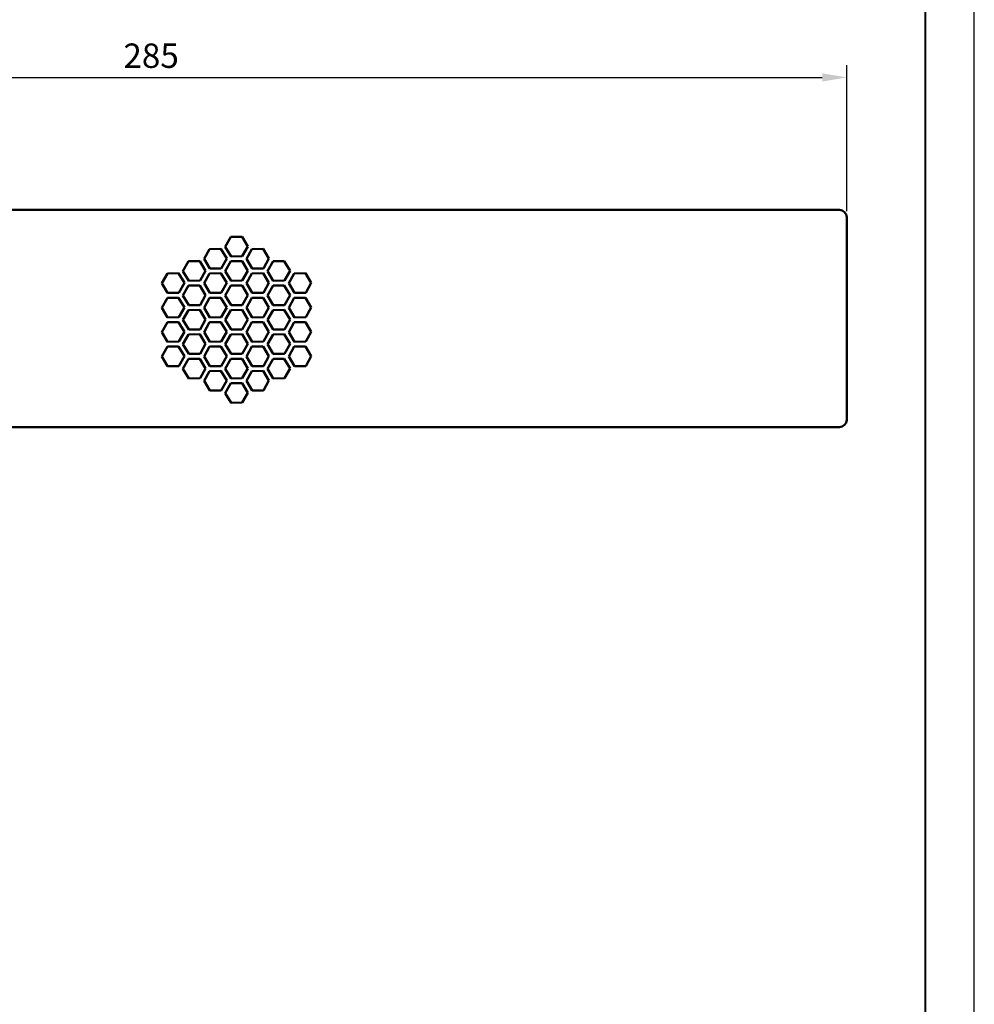
# Model space of a CAD drawing. Units: millimetres. Extents: x 102 to 942, y 99 to 396.
# Drawn here: x 424 to 522, y 198 to 299 of the extents above; entities that cross this region are included whole.
import ezdxf

# ---------------------------------------------------------------- set-up
doc = ezdxf.new("R2010")
doc.units = ezdxf.units.MM
doc.linetypes.add('PHANTOM2', pattern=[31.75, 15.875, -3.175, 3.175, -3.175, 3.175, -3.175])
doc.layers.add('KONTUR', color=7, linetype='Continuous')
for name, color, linetype, lineweight in [('Reference', 7, 'PHANTOM2', 25), ('Visible', 7, 'Continuous', 50), ('Основная', 7, 'Continuous', 40)]:
    doc.layers.add(name, color=color, linetype=linetype, lineweight=lineweight)
doc.styles.get("Standard").update_dxf_attribs({"font": 'arial.ttf'})
doc.dimstyles.new('ISO-25', dxfattribs={"dimtxt": 2.5, "dimasz": 2.5, "dimexe": 1.25, "dimexo": 0.625, "dimtad": 1, "dimtxsty": 'Standard', "dimcen": 2.5, "dimadec": 0, "dimazin": 0, "dimtfac": 1, "dimtmove": 0, "dimatfit": 3, "dimfxl": 1, "dimarcsym": 0})

# ---------------------------------------------------------------- blocks, each defined once
blk = doc.blocks.new('*D9')
at = {"color": 0, "lineweight": -2, "transparency": 16777216}
for p, q in [((366.56, 279.34), (366.56, 294.29)), ((509.06, 279.34), (509.06, 294.29)), ((369.06, 293.04), (506.56, 293.04))]:
    blk.add_line(p, q, dxfattribs=at)
at = {"color": 0, "transparency": 16777216}
for points in [[(369.06, 293.46), (369.06, 292.62), (366.56, 293.04)], [(506.56, 293.46), (506.56, 292.62), (509.06, 293.04)]]:
    blk.add_solid(points, dxfattribs=at)
at = {"layer": 'Defpoints', "color": 0, "transparency": 16777216}
for p in [(509.06, 293.04), (366.56, 278.71, 109.25), (509.06, 278.71, 109.25)]:
    blk.add_point(p, dxfattribs=at)
at = {"color": 0, "transparency": 16777216, "insert": (437.81, 294.94), "char_height": 2.5, "attachment_point": 5}
blk.add_mtext('285', dxfattribs=at)

msp = doc.modelspace()

# ---------------------------------------------------------------- linework, layer by layer
at = {"layer": 'KONTUR'}
msp.add_line((522.133, 98.653), (522.133, 395.653), dxfattribs=at)
at = {"layer": 'Reference', "extrusion": (1, -2.22045e-16, 2.96652e-13)}
for p, q in [((445.968, 276.706, 39), (445.405, 275.697, 39)), ((447.123, 276.723, 39), (445.968, 276.706, 39)), ((447.715, 275.731, 39), (447.123, 276.723, 39)), ((443.803, 275.456, 39), (443.24, 274.447, 39)), ((444.958, 275.473, 39), (443.803, 275.456, 39)), ((445.55, 274.481, 39), (444.958, 275.473, 39)), ((445.405, 275.697, 39), (445.997, 274.706, 39)), ((447.152, 274.723, 39), (447.715, 275.731, 39)), ((448.133, 275.456, 39), (447.571, 274.447, 39)), ((449.288, 275.473, 39), (448.133, 275.456, 39)), ((449.88, 274.481, 39), (449.288, 275.473, 39)), ((443.24, 274.447, 39), (443.832, 273.456, 39)), ((444.987, 273.473, 39), (445.55, 274.481, 39)), ((445.997, 274.706, 39), (447.152, 274.723, 39)), ((447.571, 274.447, 39), (448.163, 273.456, 39)), ((449.317, 273.473, 39), (449.88, 274.481, 39)), ((441.638, 274.206, 39), (441.075, 273.197, 39)), ((442.792, 274.223, 39), (441.638, 274.206, 39)), ((443.384, 273.231, 39), (442.792, 274.223, 39)), ((443.832, 273.456, 39), (444.987, 273.473, 39)), ((445.968, 274.206, 39), (445.405, 273.197, 39)), ((447.123, 274.223, 39), (445.968, 274.206, 39)), ((447.715, 273.231, 39), (447.123, 274.223, 39)), ((448.163, 273.456, 39), (449.317, 273.473, 39)), ((450.298, 274.206, 39), (449.736, 273.197, 39)), ((451.453, 274.223, 39), (450.298, 274.206, 39)), ((452.045, 273.231, 39), (451.453, 274.223, 39)), ((439.473, 272.956, 39), (438.91, 271.947, 39)), ((440.627, 272.973, 39), (439.473, 272.956, 39)), ((441.219, 271.981, 39), (440.627, 272.973, 39)), ((441.075, 273.197, 39), (441.667, 272.206, 39)), ((442.822, 272.223, 39), (443.384, 273.231, 39)), ((443.803, 272.956, 39), (443.24, 271.947, 39)), ((444.958, 272.973, 39), (443.803, 272.956, 39)), ((445.55, 271.981, 39), (444.958, 272.973, 39)), ((445.405, 273.197, 39), (445.997, 272.206, 39)), ((447.152, 272.223, 39), (447.715, 273.231, 39)), ((448.133, 272.956, 39), (447.571, 271.947, 39)), ((449.288, 272.973, 39), (448.133, 272.956, 39)), ((449.88, 271.981, 39), (449.288, 272.973, 39)), ((449.736, 273.197, 39), (450.328, 272.206, 39)), ((451.482, 272.223, 39), (452.045, 273.231, 39)), ((452.463, 272.956, 39), (451.901, 271.947, 39)), ((453.618, 272.973, 39), (452.463, 272.956, 39)), ((454.21, 271.981, 39), (453.618, 272.973, 39)), ((438.91, 271.947, 39), (439.502, 270.956, 39)), ((440.657, 270.973, 39), (441.219, 271.981, 39)), ((441.638, 271.706, 39), (441.075, 270.697, 39)), ((442.792, 271.723, 39), (441.638, 271.706, 39)), ((441.667, 272.206, 39), (442.822, 272.223, 39)), ((443.384, 270.731, 39), (442.792, 271.723, 39)), ((443.24, 271.947, 39), (443.832, 270.956, 39)), ((444.987, 270.973, 39), (445.55, 271.981, 39)), ((445.968, 271.706, 39), (445.405, 270.697, 39)), ((447.123, 271.723, 39), (445.968, 271.706, 39)), ((445.997, 272.206, 39), (447.152, 272.223, 39)), ((447.715, 270.731, 39), (447.123, 271.723, 39)), ((447.571, 271.947, 39), (448.163, 270.956, 39)), ((449.317, 270.973, 39), (449.88, 271.981, 39)), ((450.298, 271.706, 39), (449.736, 270.697, 39)), ((451.453, 271.723, 39), (450.298, 271.706, 39)), ((450.328, 272.206, 39), (451.482, 272.223, 39)), ((452.045, 270.731, 39), (451.453, 271.723, 39)), ((451.901, 271.947, 39), (452.493, 270.956, 39)), ((453.647, 270.973, 39), (454.21, 271.981, 39)), ((439.473, 270.456, 39), (438.91, 269.447, 39)), ((440.627, 270.473, 39), (439.473, 270.456, 39)), ((439.502, 270.956, 39), (440.657, 270.973, 39)), ((441.219, 269.481, 39), (440.627, 270.473, 39)), ((441.075, 270.697, 39), (441.667, 269.706, 39)), ((442.822, 269.723, 39), (443.384, 270.731, 39)), ((443.803, 270.456, 39), (443.24, 269.447, 39)), ((444.958, 270.473, 39), (443.803, 270.456, 39)), ((443.832, 270.956, 39), (444.987, 270.973, 39)), ((445.55, 269.481, 39), (444.958, 270.473, 39)), ((445.405, 270.697, 39), (445.997, 269.706, 39)), ((447.152, 269.723, 39), (447.715, 270.731, 39)), ((448.133, 270.456, 39), (447.571, 269.447, 39)), ((449.288, 270.473, 39), (448.133, 270.456, 39)), ((448.163, 270.956, 39), (449.317, 270.973, 39)), ((449.88, 269.481, 39), (449.288, 270.473, 39)), ((449.736, 270.697, 39), (450.328, 269.706, 39)), ((451.482, 269.723, 39), (452.045, 270.731, 39)), ((452.463, 270.456, 39), (451.901, 269.447, 39)), ((453.618, 270.473, 39), (452.463, 270.456, 39)), ((452.493, 270.956, 39), (453.647, 270.973, 39)), ((454.21, 269.481, 39), (453.618, 270.473, 39)), ((438.91, 269.447, 39), (439.502, 268.456, 39)), ((440.657, 268.473, 39), (441.219, 269.481, 39)), ((441.667, 269.706, 39), (442.822, 269.723, 39)), ((443.24, 269.447, 39), (443.832, 268.456, 39)), ((444.987, 268.473, 39), (445.55, 269.481, 39)), ((445.997, 269.706, 39), (447.152, 269.723, 39)), ((447.571, 269.447, 39), (448.163, 268.456, 39)), ((449.317, 268.473, 39), (449.88, 269.481, 39)), ((450.328, 269.706, 39), (451.482, 269.723, 39)), ((451.901, 269.447, 39), (452.493, 268.456, 39)), ((453.647, 268.473, 39), (454.21, 269.481, 39)), ((439.502, 268.456, 39), (440.657, 268.473, 39)), ((441.638, 269.206, 39), (441.075, 268.197, 39)), ((442.792, 269.223, 39), (441.638, 269.206, 39)), ((443.384, 268.231, 39), (442.792, 269.223, 39)), ((443.832, 268.456, 39), (444.987, 268.473, 39)), ((445.968, 269.206, 39), (445.405, 268.197, 39)), ((447.123, 269.223, 39), (445.968, 269.206, 39)), ((447.715, 268.231, 39), (447.123, 269.223, 39)), ((448.163, 268.456, 39), (449.317, 268.473, 39)), ((450.298, 269.206, 39), (449.736, 268.197, 39)), ((451.453, 269.223, 39), (450.298, 269.206, 39)), ((452.045, 268.231, 39), (451.453, 269.223, 39)), ((452.493, 268.456, 39), (453.647, 268.473, 39)), ((439.473, 267.956, 39), (438.91, 266.947, 39)), ((440.627, 267.973, 39), (439.473, 267.956, 39)), ((441.219, 266.981, 39), (440.627, 267.973, 39)), ((441.075, 268.197, 39), (441.667, 267.206, 39)), ((442.822, 267.223, 39), (443.384, 268.231, 39)), ((443.803, 267.956, 39), (443.24, 266.947, 39)), ((444.958, 267.973, 39), (443.803, 267.956, 39)), ((445.55, 266.981, 39), (444.958, 267.973, 39)), ((445.405, 268.197, 39), (445.997, 267.206, 39)), ((447.152, 267.223, 39), (447.715, 268.231, 39)), ((448.133, 267.956, 39), (447.571, 266.947, 39)), ((449.288, 267.973, 39), (448.133, 267.956, 39)), ((449.88, 266.981, 39), (449.288, 267.973, 39)), ((449.736, 268.197, 39), (450.328, 267.206, 39)), ((451.482, 267.223, 39), (452.045, 268.231, 39)), ((452.463, 267.956, 39), (451.901, 266.947, 39)), ((453.618, 267.973, 39), (452.463, 267.956, 39)), ((454.21, 266.981, 39), (453.618, 267.973, 39)), ((438.91, 266.947, 39), (439.502, 265.956, 39)), ((440.657, 265.973, 39), (441.219, 266.981, 39)), ((441.638, 266.706, 39), (441.075, 265.697, 39)), ((442.792, 266.723, 39), (441.638, 266.706, 39)), ((441.667, 267.206, 39), (442.822, 267.223, 39)), ((443.384, 265.731, 39), (442.792, 266.723, 39)), ((443.24, 266.947, 39), (443.832, 265.956, 39)), ((444.987, 265.973, 39), (445.55, 266.981, 39)), ((445.968, 266.706, 39), (445.405, 265.697, 39)), ((447.123, 266.723, 39), (445.968, 266.706, 39)), ((445.997, 267.206, 39), (447.152, 267.223, 39)), ((447.715, 265.731, 39), (447.123, 266.723, 39)), ((447.571, 266.947, 39), (448.163, 265.956, 39)), ((449.317, 265.973, 39), (449.88, 266.981, 39)), ((450.298, 266.706, 39), (449.736, 265.697, 39)), ((451.453, 266.723, 39), (450.298, 266.706, 39)), ((450.328, 267.206, 39), (451.482, 267.223, 39)), ((452.045, 265.731, 39), (451.453, 266.723, 39)), ((451.901, 266.947, 39), (452.493, 265.956, 39)), ((453.647, 265.973, 39), (454.21, 266.981, 39)), ((439.473, 265.456, 39), (438.91, 264.447, 39)), ((440.627, 265.473, 39), (439.473, 265.456, 39)), ((439.502, 265.956, 39), (440.657, 265.973, 39)), ((441.219, 264.481, 39), (440.627, 265.473, 39)), ((441.075, 265.697, 39), (441.667, 264.706, 39)), ((442.822, 264.723, 39), (443.384, 265.731, 39)), ((443.803, 265.456, 39), (443.24, 264.447, 39)), ((444.958, 265.473, 39), (443.803, 265.456, 39)), ((443.832, 265.956, 39), (444.987, 265.973, 39)), ((445.55, 264.481, 39), (444.958, 265.473, 39)), ((445.405, 265.697, 39), (445.997, 264.706, 39)), ((447.152, 264.723, 39), (447.715, 265.731, 39)), ((448.133, 265.456, 39), (447.571, 264.447, 39)), ((449.288, 265.473, 39), (448.133, 265.456, 39)), ((448.163, 265.956, 39), (449.317, 265.973, 39)), ((449.88, 264.481, 39), (449.288, 265.473, 39)), ((449.736, 265.697, 39), (450.328, 264.706, 39)), ((451.482, 264.723, 39), (452.045, 265.731, 39)), ((452.463, 265.456, 39), (451.901, 264.447, 39)), ((453.618, 265.473, 39), (452.463, 265.456, 39)), ((452.493, 265.956, 39), (453.647, 265.973, 39)), ((454.21, 264.481, 39), (453.618, 265.473, 39)), ((438.91, 264.447, 39), (439.502, 263.456, 39)), ((440.657, 263.473, 39), (441.219, 264.481, 39)), ((441.667, 264.706, 39), (442.822, 264.723, 39)), ((443.24, 264.447, 39), (443.832, 263.456, 39)), ((444.987, 263.473, 39), (445.55, 264.481, 39)), ((445.997, 264.706, 39), (447.152, 264.723, 39)), ((447.571, 264.447, 39), (448.163, 263.456, 39)), ((449.317, 263.473, 39), (449.88, 264.481, 39)), ((450.328, 264.706, 39), (451.482, 264.723, 39)), ((451.901, 264.447, 39), (452.493, 263.456, 39)), ((453.647, 263.473, 39), (454.21, 264.481, 39)), ((439.502, 263.456, 39), (440.657, 263.473, 39)), ((441.638, 264.206, 39), (441.075, 263.197, 39)), ((442.792, 264.223, 39), (441.638, 264.206, 39)), ((443.384, 263.231, 39), (442.792, 264.223, 39)), ((443.832, 263.456, 39), (444.987, 263.473, 39)), ((445.968, 264.206, 39), (445.405, 263.197, 39)), ((447.123, 264.223, 39), (445.968, 264.206, 39)), ((447.715, 263.231, 39), (447.123, 264.223, 39)), ((448.163, 263.456, 39), (449.317, 263.473, 39)), ((450.298, 264.206, 39), (449.736, 263.197, 39)), ((451.453, 264.223, 39), (450.298, 264.206, 39)), ((452.045, 263.231, 39), (451.453, 264.223, 39)), ((452.493, 263.456, 39), (453.647, 263.473, 39)), ((441.075, 263.197, 39), (441.667, 262.206, 39)), ((442.822, 262.223, 39), (443.384, 263.231, 39)), ((443.803, 262.956, 39), (443.24, 261.947, 39)), ((444.958, 262.973, 39), (443.803, 262.956, 39)), ((445.55, 261.981, 39), (444.958, 262.973, 39)), ((445.405, 263.197, 39), (445.997, 262.206, 39)), ((447.152, 262.223, 39), (447.715, 263.231, 39)), ((448.133, 262.956, 39), (447.571, 261.947, 39)), ((449.288, 262.973, 39), (448.133, 262.956, 39)), ((449.88, 261.981, 39), (449.288, 262.973, 39)), ((449.736, 263.197, 39), (450.328, 262.206, 39)), ((451.482, 262.223, 39), (452.045, 263.231, 39)), ((441.667, 262.206, 39), (442.822, 262.223, 39)), ((443.24, 261.947, 39), (443.832, 260.956, 39)), ((444.987, 260.973, 39), (445.55, 261.981, 39)), ((445.968, 261.706, 39), (445.405, 260.697, 39)), ((447.123, 261.723, 39), (445.968, 261.706, 39)), ((445.997, 262.206, 39), (447.152, 262.223, 39)), ((447.715, 260.731, 39), (447.123, 261.723, 39)), ((447.571, 261.947, 39), (448.163, 260.956, 39)), ((449.317, 260.973, 39), (449.88, 261.981, 39)), ((450.328, 262.206, 39), (451.482, 262.223, 39)), ((443.832, 260.956, 39), (444.987, 260.973, 39)), ((445.405, 260.697, 39), (445.997, 259.706, 39)), ((447.152, 259.723, 39), (447.715, 260.731, 39)), ((448.163, 260.956, 39), (449.317, 260.973, 39)), ((445.997, 259.706, 39), (447.152, 259.723, 39))]:
    msp.add_line(p, q, dxfattribs=at)
at = {"layer": 'Visible', "extrusion": (1, -2.22045e-16, 2.96652e-13)}
for p, q in [((508.31, 279.464, 38.25), (367.31, 279.464, 38.25)), ((509.06, 257.964, 38.25), (509.06, 278.714, 38.25)), ((445.405, 275.697, 39), (445.968, 276.706, 39)), ((445.968, 276.706, 39), (447.123, 276.723, 39)), ((447.123, 276.723, 39), (447.715, 275.731, 39)), ((443.24, 274.447, 39), (443.803, 275.456, 39)), ((443.803, 275.456, 39), (444.958, 275.473, 39)), ((444.958, 275.473, 39), (445.55, 274.481, 39)), ((445.997, 274.706, 39), (445.405, 275.697, 39)), ((447.715, 275.731, 39), (447.152, 274.723, 39)), ((447.571, 274.447, 39), (448.133, 275.456, 39)), ((448.133, 275.456, 39), (449.288, 275.473, 39)), ((449.288, 275.473, 39), (449.88, 274.481, 39)), ((443.832, 273.456, 39), (443.24, 274.447, 39)), ((445.55, 274.481, 39), (444.987, 273.473, 39)), ((447.152, 274.723, 39), (445.997, 274.706, 39)), ((448.163, 273.456, 39), (447.571, 274.447, 39)), ((449.88, 274.481, 39), (449.317, 273.473, 39)), ((441.075, 273.197, 39), (441.638, 274.206, 39)), ((441.638, 274.206, 39), (442.792, 274.223, 39)), ((442.792, 274.223, 39), (443.384, 273.231, 39)), ((444.987, 273.473, 39), (443.832, 273.456, 39)), ((445.405, 273.197, 39), (445.968, 274.206, 39)), ((445.968, 274.206, 39), (447.123, 274.223, 39)), ((447.123, 274.223, 39), (447.715, 273.231, 39)), ((449.317, 273.473, 39), (448.163, 273.456, 39)), ((449.736, 273.197, 39), (450.298, 274.206, 39)), ((450.298, 274.206, 39), (451.453, 274.223, 39)), ((451.453, 274.223, 39), (452.045, 273.231, 39)), ((438.91, 271.947, 39), (439.473, 272.956, 39)), ((439.473, 272.956, 39), (440.627, 272.973, 39)), ((440.627, 272.973, 39), (441.219, 271.981, 39)), ((441.667, 272.206, 39), (441.075, 273.197, 39)), ((443.384, 273.231, 39), (442.822, 272.223, 39)), ((443.24, 271.947, 39), (443.803, 272.956, 39)), ((443.803, 272.956, 39), (444.958, 272.973, 39)), ((444.958, 272.973, 39), (445.55, 271.981, 39)), ((445.997, 272.206, 39), (445.405, 273.197, 39)), ((447.715, 273.231, 39), (447.152, 272.223, 39)), ((447.571, 271.947, 39), (448.133, 272.956, 39)), ((448.133, 272.956, 39), (449.288, 272.973, 39)), ((449.288, 272.973, 39), (449.88, 271.981, 39)), ((450.328, 272.206, 39), (449.736, 273.197, 39)), ((452.045, 273.231, 39), (451.482, 272.223, 39)), ((451.901, 271.947, 39), (452.463, 272.956, 39)), ((452.463, 272.956, 39), (453.618, 272.973, 39)), ((453.618, 272.973, 39), (454.21, 271.981, 39)), ((439.502, 270.956, 39), (438.91, 271.947, 39)), ((441.219, 271.981, 39), (440.657, 270.973, 39)), ((441.075, 270.697, 39), (441.638, 271.706, 39)), ((441.638, 271.706, 39), (442.792, 271.723, 39)), ((442.822, 272.223, 39), (441.667, 272.206, 39)), ((442.792, 271.723, 39), (443.384, 270.731, 39)), ((443.832, 270.956, 39), (443.24, 271.947, 39)), ((445.55, 271.981, 39), (444.987, 270.973, 39)), ((445.405, 270.697, 39), (445.968, 271.706, 39)), ((445.968, 271.706, 39), (447.123, 271.723, 39)), ((447.152, 272.223, 39), (445.997, 272.206, 39)), ((447.123, 271.723, 39), (447.715, 270.731, 39)), ((448.163, 270.956, 39), (447.571, 271.947, 39)), ((449.88, 271.981, 39), (449.317, 270.973, 39)), ((449.736, 270.697, 39), (450.298, 271.706, 39)), ((450.298, 271.706, 39), (451.453, 271.723, 39)), ((451.482, 272.223, 39), (450.328, 272.206, 39)), ((451.453, 271.723, 39), (452.045, 270.731, 39)), ((452.493, 270.956, 39), (451.901, 271.947, 39)), ((454.21, 271.981, 39), (453.647, 270.973, 39)), ((438.91, 269.447, 39), (439.473, 270.456, 39)), ((439.473, 270.456, 39), (440.627, 270.473, 39)), ((440.657, 270.973, 39), (439.502, 270.956, 39)), ((440.627, 270.473, 39), (441.219, 269.481, 39)), ((441.667, 269.706, 39), (441.075, 270.697, 39)), ((443.384, 270.731, 39), (442.822, 269.723, 39)), ((443.24, 269.447, 39), (443.803, 270.456, 39)), ((443.803, 270.456, 39), (444.958, 270.473, 39)), ((444.987, 270.973, 39), (443.832, 270.956, 39)), ((444.958, 270.473, 39), (445.55, 269.481, 39)), ((445.997, 269.706, 39), (445.405, 270.697, 39)), ((447.715, 270.731, 39), (447.152, 269.723, 39)), ((447.571, 269.447, 39), (448.133, 270.456, 39)), ((448.133, 270.456, 39), (449.288, 270.473, 39)), ((449.317, 270.973, 39), (448.163, 270.956, 39)), ((449.288, 270.473, 39), (449.88, 269.481, 39)), ((450.328, 269.706, 39), (449.736, 270.697, 39)), ((452.045, 270.731, 39), (451.482, 269.723, 39)), ((451.901, 269.447, 39), (452.463, 270.456, 39)), ((452.463, 270.456, 39), (453.618, 270.473, 39)), ((453.647, 270.973, 39), (452.493, 270.956, 39)), ((453.618, 270.473, 39), (454.21, 269.481, 39)), ((439.502, 268.456, 39), (438.91, 269.447, 39)), ((441.219, 269.481, 39), (440.657, 268.473, 39)), ((442.822, 269.723, 39), (441.667, 269.706, 39)), ((443.832, 268.456, 39), (443.24, 269.447, 39)), ((445.55, 269.481, 39), (444.987, 268.473, 39)), ((447.152, 269.723, 39), (445.997, 269.706, 39)), ((448.163, 268.456, 39), (447.571, 269.447, 39)), ((449.88, 269.481, 39), (449.317, 268.473, 39)), ((451.482, 269.723, 39), (450.328, 269.706, 39)), ((452.493, 268.456, 39), (451.901, 269.447, 39)), ((454.21, 269.481, 39), (453.647, 268.473, 39)), ((440.657, 268.473, 39), (439.502, 268.456, 39)), ((441.075, 268.197, 39), (441.638, 269.206, 39)), ((441.638, 269.206, 39), (442.792, 269.223, 39)), ((442.792, 269.223, 39), (443.384, 268.231, 39)), ((444.987, 268.473, 39), (443.832, 268.456, 39)), ((445.405, 268.197, 39), (445.968, 269.206, 39)), ((445.968, 269.206, 39), (447.123, 269.223, 39)), ((447.123, 269.223, 39), (447.715, 268.231, 39)), ((449.317, 268.473, 39), (448.163, 268.456, 39)), ((449.736, 268.197, 39), (450.298, 269.206, 39)), ((450.298, 269.206, 39), (451.453, 269.223, 39)), ((451.453, 269.223, 39), (452.045, 268.231, 39)), ((453.647, 268.473, 39), (452.493, 268.456, 39)), ((438.91, 266.947, 39), (439.473, 267.956, 39)), ((439.473, 267.956, 39), (440.627, 267.973, 39)), ((440.627, 267.973, 39), (441.219, 266.981, 39)), ((441.667, 267.206, 39), (441.075, 268.197, 39)), ((443.384, 268.231, 39), (442.822, 267.223, 39)), ((443.24, 266.947, 39), (443.803, 267.956, 39)), ((443.803, 267.956, 39), (444.958, 267.973, 39)), ((444.958, 267.973, 39), (445.55, 266.981, 39)), ((445.997, 267.206, 39), (445.405, 268.197, 39)), ((447.715, 268.231, 39), (447.152, 267.223, 39)), ((447.571, 266.947, 39), (448.133, 267.956, 39)), ((448.133, 267.956, 39), (449.288, 267.973, 39)), ((449.288, 267.973, 39), (449.88, 266.981, 39)), ((450.328, 267.206, 39), (449.736, 268.197, 39)), ((452.045, 268.231, 39), (451.482, 267.223, 39)), ((451.901, 266.947, 39), (452.463, 267.956, 39)), ((452.463, 267.956, 39), (453.618, 267.973, 39)), ((453.618, 267.973, 39), (454.21, 266.981, 39)), ((439.502, 265.956, 39), (438.91, 266.947, 39)), ((441.219, 266.981, 39), (440.657, 265.973, 39)), ((441.075, 265.697, 39), (441.638, 266.706, 39)), ((441.638, 266.706, 39), (442.792, 266.723, 39)), ((442.822, 267.223, 39), (441.667, 267.206, 39)), ((442.792, 266.723, 39), (443.384, 265.731, 39)), ((443.832, 265.956, 39), (443.24, 266.947, 39)), ((445.55, 266.981, 39), (444.987, 265.973, 39)), ((445.405, 265.697, 39), (445.968, 266.706, 39)), ((445.968, 266.706, 39), (447.123, 266.723, 39)), ((447.152, 267.223, 39), (445.997, 267.206, 39)), ((447.123, 266.723, 39), (447.715, 265.731, 39)), ((448.163, 265.956, 39), (447.571, 266.947, 39)), ((449.88, 266.981, 39), (449.317, 265.973, 39)), ((449.736, 265.697, 39), (450.298, 266.706, 39)), ((450.298, 266.706, 39), (451.453, 266.723, 39)), ((451.482, 267.223, 39), (450.328, 267.206, 39)), ((451.453, 266.723, 39), (452.045, 265.731, 39)), ((452.493, 265.956, 39), (451.901, 266.947, 39)), ((454.21, 266.981, 39), (453.647, 265.973, 39)), ((438.91, 264.447, 39), (439.473, 265.456, 39)), ((439.473, 265.456, 39), (440.627, 265.473, 39)), ((440.657, 265.973, 39), (439.502, 265.956, 39)), ((440.627, 265.473, 39), (441.219, 264.481, 39)), ((441.667, 264.706, 39), (441.075, 265.697, 39)), ((443.384, 265.731, 39), (442.822, 264.723, 39)), ((443.24, 264.447, 39), (443.803, 265.456, 39)), ((443.803, 265.456, 39), (444.958, 265.473, 39)), ((444.987, 265.973, 39), (443.832, 265.956, 39)), ((444.958, 265.473, 39), (445.55, 264.481, 39)), ((445.997, 264.706, 39), (445.405, 265.697, 39)), ((447.715, 265.731, 39), (447.152, 264.723, 39)), ((447.571, 264.447, 39), (448.133, 265.456, 39)), ((448.133, 265.456, 39), (449.288, 265.473, 39)), ((449.317, 265.973, 39), (448.163, 265.956, 39)), ((449.288, 265.473, 39), (449.88, 264.481, 39)), ((450.328, 264.706, 39), (449.736, 265.697, 39)), ((452.045, 265.731, 39), (451.482, 264.723, 39)), ((451.901, 264.447, 39), (452.463, 265.456, 39)), ((452.463, 265.456, 39), (453.618, 265.473, 39)), ((453.647, 265.973, 39), (452.493, 265.956, 39)), ((453.618, 265.473, 39), (454.21, 264.481, 39)), ((439.502, 263.456, 39), (438.91, 264.447, 39)), ((441.219, 264.481, 39), (440.657, 263.473, 39)), ((442.822, 264.723, 39), (441.667, 264.706, 39)), ((443.832, 263.456, 39), (443.24, 264.447, 39)), ((445.55, 264.481, 39), (444.987, 263.473, 39)), ((447.152, 264.723, 39), (445.997, 264.706, 39)), ((448.163, 263.456, 39), (447.571, 264.447, 39)), ((449.88, 264.481, 39), (449.317, 263.473, 39)), ((451.482, 264.723, 39), (450.328, 264.706, 39)), ((452.493, 263.456, 39), (451.901, 264.447, 39)), ((454.21, 264.481, 39), (453.647, 263.473, 39)), ((440.657, 263.473, 39), (439.502, 263.456, 39)), ((441.075, 263.197, 39), (441.638, 264.206, 39)), ((441.638, 264.206, 39), (442.792, 264.223, 39)), ((442.792, 264.223, 39), (443.384, 263.231, 39)), ((444.987, 263.473, 39), (443.832, 263.456, 39)), ((445.405, 263.197, 39), (445.968, 264.206, 39)), ((445.968, 264.206, 39), (447.123, 264.223, 39)), ((447.123, 264.223, 39), (447.715, 263.231, 39)), ((449.317, 263.473, 39), (448.163, 263.456, 39)), ((449.736, 263.197, 39), (450.298, 264.206, 39)), ((450.298, 264.206, 39), (451.453, 264.223, 39)), ((451.453, 264.223, 39), (452.045, 263.231, 39)), ((453.647, 263.473, 39), (452.493, 263.456, 39)), ((441.667, 262.206, 39), (441.075, 263.197, 39)), ((443.384, 263.231, 39), (442.822, 262.223, 39)), ((443.24, 261.947, 39), (443.803, 262.956, 39)), ((443.803, 262.956, 39), (444.958, 262.973, 39)), ((444.958, 262.973, 39), (445.55, 261.981, 39)), ((445.997, 262.206, 39), (445.405, 263.197, 39)), ((447.715, 263.231, 39), (447.152, 262.223, 39)), ((447.571, 261.947, 39), (448.133, 262.956, 39)), ((448.133, 262.956, 39), (449.288, 262.973, 39)), ((449.288, 262.973, 39), (449.88, 261.981, 39)), ((450.328, 262.206, 39), (449.736, 263.197, 39)), ((452.045, 263.231, 39), (451.482, 262.223, 39)), ((442.822, 262.223, 39), (441.667, 262.206, 39)), ((443.832, 260.956, 39), (443.24, 261.947, 39)), ((445.55, 261.981, 39), (444.987, 260.973, 39)), ((445.405, 260.697, 39), (445.968, 261.706, 39)), ((445.968, 261.706, 39), (447.123, 261.723, 39)), ((447.152, 262.223, 39), (445.997, 262.206, 39)), ((447.123, 261.723, 39), (447.715, 260.731, 39)), ((448.163, 260.956, 39), (447.571, 261.947, 39)), ((449.88, 261.981, 39), (449.317, 260.973, 39)), ((451.482, 262.223, 39), (450.328, 262.206, 39)), ((444.987, 260.973, 39), (443.832, 260.956, 39)), ((445.997, 259.706, 39), (445.405, 260.697, 39)), ((447.715, 260.731, 39), (447.152, 259.723, 39)), ((449.317, 260.973, 39), (448.163, 260.956, 39)), ((447.152, 259.723, 39), (445.997, 259.706, 39)), ((508.31, 257.214, 39), (367.31, 257.214, 39))]:
    msp.add_line(p, q, dxfattribs=at)
at = {"layer": 'Visible'}
msp.add_arc((508.31, 278.714, 38.25), 0.75, 0, 90, dxfattribs=at)
at = {"layer": 'Visible', "extrusion": (2.11177e-13, -0.707107, -0.707107)}
msp.add_ellipse((508.31, 257.96, 38.004), major_axis=(0, -0.75, 0.75), ratio=0.7071068, start_param=4.712389, end_param=6.2831853, dxfattribs=at)
at = {"layer": 'Основная'}
msp.add_line((517.133, 103.653), (517.133, 390.653), dxfattribs=at)

# ---------------------------------------------------------------- dimensions: what is measured, and where the dimension line sits
dim = msp.add_linear_dim(base=(509.06, 293.04, -71), p1=(366.56, 278.714, 38.25), p2=(509.06, 278.714, 38.25), text='285', dimstyle='ISO-25')
dim.commit()
dim.dimension.update_dxf_attribs({"geometry": '*D9', "text_midpoint": (437.81, 293.04, -71), "dimtype": 160})

doc.saveas('drawing.dxf')
